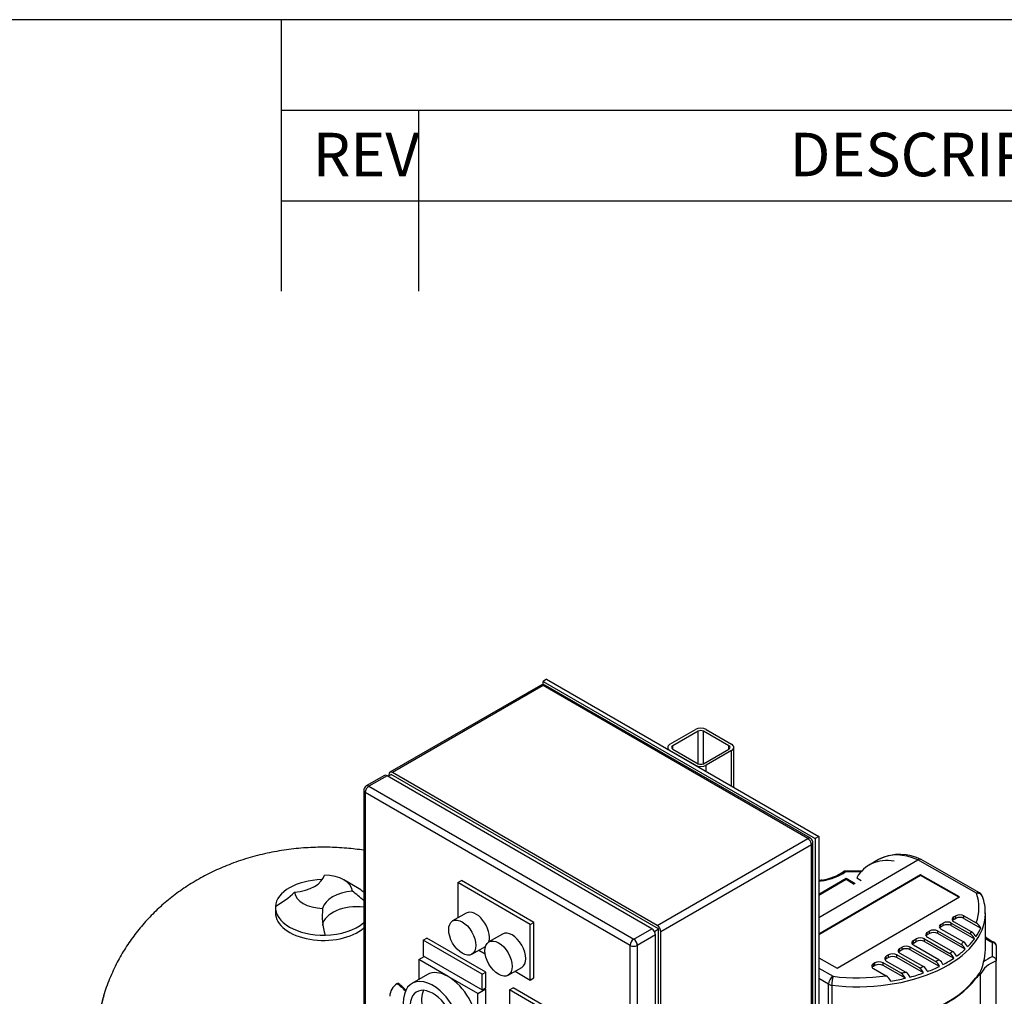
# Model space of a CAD drawing. Units: millimetres. Extents: x 111 to 4570, y 111 to 3189.
# Drawn here: x 2941 to 3708, y 2428 to 3189 of the extents above; entities that cross this region are included whole.
import ezdxf
from ezdxf.enums import TextEntityAlignment as Align

# ---------------------------------------------------------------- set-up
doc = ezdxf.new("R2010")
doc.units = ezdxf.units.MM
for name, color, linetype in [('12000', 7, 'Continuous'), ('12013_-_BS_4848_', 7, 'Continuous'), ('43202', 7, 'Continuous'), ('80005_F35_LV', 7, 'Continuous'), ('Default', 7, 'Continuous'), ('HV2.015_2.022_4.', 7, 'Continuous')]:
    doc.layers.add(name, color=color, linetype=linetype)
doc.styles.add('SEACAD_seiso_ttf', font='AGENCYR.TTF')

# ---------------------------------------------------------------- blocks, each defined once
blk = doc.blocks.new('SE3')
at = {"layer": '12000', "color": 7, "linetype": 'Continuous'}
for p, q in [((3351.51, 2674.83), (3348.68, 2673.2)), ((3348.68, 2670.66), (3348.68, 2673.2)), ((3348.68, 2673.2), (3560.81, 2550.72)), ((3351.51, 2674.83), (3563.64, 2552.36)), ((3563.64, 2552.36), (3560.81, 2550.72)), ((3560.81, 2550.72), (3560.81, 2224.12)), ((3563.64, 2552.36), (3563.64, 2225.76))]:
    blk.add_line(p, q, dxfattribs=at)
at = {"layer": '12013_-_BS_4848_', "color": 7, "linetype": 'Continuous'}
for p, q in [((3447.67, 2624.21), (3467.47, 2635.64)), ((3469.59, 2634.41), (3449.79, 2622.98)), ((3469.59, 2609.1), (3469.59, 2634.41)), ((3493.64, 2622.98), (3473.84, 2634.41)), ((3473.84, 2609.1), (3473.84, 2634.41)), ((3475.96, 2635.64), (3495.76, 2624.21)), ((3445.92, 2621.76), (3445.92, 2620.32)), ((3467.47, 2607.88), (3447.67, 2619.31)), ((3449.79, 2620.53), (3449.79, 2622.98)), ((3449.79, 2620.53), (3469.59, 2609.1)), ((3473.84, 2609.1), (3493.64, 2620.53)), ((3495.76, 2619.31), (3475.96, 2607.88)), ((3493.64, 2620.53), (3493.64, 2622.98)), ((3495.76, 2591.55), (3495.76, 2619.31)), ((3497.51, 2590.53), (3497.51, 2621.76)), ((3475.96, 2602.98), (3475.96, 2607.88))]:
    blk.add_line(p, q, dxfattribs=at)
for centre, major_axis, start_param, end_param in [((3471.71, 2633.19), (-6, 0), 3.926991, 5.497787), ((3471.71, 2633.19), (3, 0), 0.785398, 2.356194), ((3451.92, 2621.76), (6, 0), 2.356194, 3.926991), ((3451.92, 2621.76), (3, 0), 2.356194, 3.926991), ((3491.51, 2621.76), (-3, 0), 2.356194, 3.926991), ((3491.51, 2621.76), (-6, 0), 2.356194, 3.926991), ((3471.71, 2610.33), (6, 0), 3.926991, 5.497787), ((3471.71, 2610.33), (-3, 0), 0.785398, 2.356194)]:
    blk.add_ellipse(centre, major_axis=major_axis, ratio=0.57735, start_param=start_param, end_param=end_param, dxfattribs=at)
at = {"layer": '43202', "color": 7, "linetype": 'Continuous'}
for p, q in [((3346.68, 2670.13), (3229.3, 2602.36)), ((3348.68, 2669.93), (3231.3, 2602.16)), ((3555.15, 2550.72), (3348.68, 2669.93)), ((3557.15, 2550.92), (3350.68, 2670.13)), ((3225.06, 2599.91), (3210.91, 2591.74)), ((3227.06, 2599.71), (3212.91, 2591.55)), ((3433.53, 2480.5), (3227.06, 2599.71)), ((3227.76, 2599.3), (3230.24, 2600.73)), ((3228.47, 2600.53), (3228.47, 2599.71)), ((3438.83, 2480.3), (3230.24, 2600.73)), ((3437.77, 2482.95), (3231.3, 2602.16)), ((3208.91, 2588.28), (3208.91, 2268.21)), ((3212.91, 2591.55), (3419.39, 2472.34)), ((3210.09, 2586.65), (3210.09, 2266.58)), ((3416.56, 2467.44), (3210.09, 2586.65)), ((3437.77, 2482.95), (3555.15, 2550.72)), ((3557.98, 2545.82), (3440.6, 2478.05)), ((3557.98, 2225.76), (3557.98, 2545.82)), ((3559.15, 2227.39), (3559.15, 2547.46)), ((3282.21, 2516.43), (3285.04, 2518.06)), ((3341.61, 2485.4), (3285.04, 2518.06)), ((3282.21, 2516.43), (3282.21, 2488.84)), ((3338.78, 2483.77), (3282.21, 2516.43)), ((3288.85, 2492.68), (3278.25, 2486.55)), ((3338.78, 2483.77), (3341.61, 2485.4)), ((3338.78, 2440.49), (3338.78, 2483.77)), ((3341.61, 2442.13), (3341.61, 2485.4)), ((3419.39, 2472.34), (3433.53, 2480.5)), ((3435.53, 2478.39), (3438.83, 2480.3)), ((3438.83, 2157.78), (3438.83, 2480.3)), ((3255.34, 2471.52), (3258.17, 2473.15)), ((3304.13, 2446.62), (3258.17, 2473.15)), ((3317.14, 2476.35), (3306.53, 2470.22)), ((3436.36, 2475.6), (3422.22, 2467.44)), ((3436.36, 2155.54), (3436.36, 2475.6)), ((3440.6, 2157.99), (3440.6, 2478.05)), ((3255.34, 2471.52), (3255.34, 2459.27)), ((3301.3, 2444.99), (3255.34, 2471.52)), ((3293.25, 2460.57), (3303.85, 2466.7)), ((3416.56, 2147.37), (3416.56, 2467.44)), ((3422.22, 2467.44), (3422.22, 2147.37)), ((3251.8, 2456.42), (3256.05, 2458.87)), ((3251.8, 2456.42), (3251.8, 2440.87)), ((3274.79, 2443.15), (3251.8, 2456.42)), ((3255.34, 2459.27), (3301.3, 2432.74)), ((3298.62, 2463.68), (3303.64, 2460.78)), ((3321.53, 2444.24), (3332.14, 2450.37)), ((3258.54, 2444.76), (3246.51, 2437.82)), ((3297.77, 2429.88), (3274.79, 2443.15)), ((3301.3, 2444.99), (3304.13, 2446.62)), ((3301.3, 2432.74), (3301.3, 2444.99)), ((3304.13, 2434.37), (3304.13, 2446.62)), ((3326.91, 2447.35), (3338.78, 2440.49)), ((3338.78, 2440.49), (3341.61, 2442.13)), ((3234.83, 2437.64), (3235.54, 2438.05)), ((3297.77, 2429.88), (3304.13, 2433.55)), ((3301.3, 2432.74), (3304.13, 2434.37)), ((3304.13, 2433.55), (3303.42, 2433.96)), ((3304.13, 2380.48), (3304.13, 2433.55)), ((3322.52, 2432.74), (3325.34, 2434.37)), ((3371.31, 2407.84), (3325.34, 2434.37)), ((3297.77, 2403.34), (3297.77, 2429.88)), ((3322.52, 2432.74), (3322.52, 2420.49)), ((3368.48, 2406.2), (3322.52, 2432.74))]:
    blk.add_line(p, q, dxfattribs=at)
for centre, radius, start, end in [((3348.68, 2666.66), 4, 60, 120), ((3212.91, 2588.28), 4, 120, 180), ((3555.15, 2547.46), 4, 0, 60), ((3241.65, 2427.17), 12.49, 123.07484, 177.06427)]:
    blk.add_arc(centre, radius, start, end, dxfattribs=at)
for centre, major_axis, start_param, end_param in [((3348.68, 2666.66), (2, -3.46), 2.356194, 3.141593), ((3348.68, 2666.66), (-2, -3.46), 3.141593, 3.926991), ((3231.3, 2598.9), (2, -3.46), 2.356194, 3.926991), ((3227.06, 2596.45), (2, -3.46), 2.356194, 3.141593), ((3212.91, 2588.28), (4, 0), 3.141593, 3.926991), ((3212.91, 2588.28), (2, 3.46), 0.785398, 2.356194), ((3212.91, 2588.28), (2, -3.46), 2.356194, 3.141593), ((3555.15, 2547.46), (-2, -3.46), 3.141593, 3.926991), ((3555.15, 2547.46), (-2, 3.46), 3.926991, 5.497787), ((3555.15, 2547.46), (-4, 0), 2.356194, 3.141593), ((3296.35, 2479.69), (-7.5, 12.99), 3.624512, 6.283185), ((3433.53, 2477.24), (-2, 3.46), 3.926991, 5.497787), ((3437.77, 2479.69), (2, -3.46), 0.785398, 2.356194), ((3324.64, 2463.36), (-7.5, 12.99), 3.141593, 6.283185), ((3419.39, 2469.07), (2, 3.46), 0.785398, 2.356194), ((3419.39, 2469.07), (-2, 3.46), 3.926991, 5.497787), ((3419.39, 2469.07), (-4, 0), 0.785398, 2.356194), ((3262.76, 2409.67), (-16.25, 28.15), 4.112671, 7.509429), ((3274.79, 2416.61), (16.25, -28.15), 2.356194, 3.141593), ((3274.79, 2416.61), (-16.25, 28.15), 3.926991, 5.497787), ((3233.36, 2416.44), (-13.54, 23.45), 5.063204, 5.420902), ((3234.07, 2416.85), (-13.54, 23.45), 5.082812, 5.420902), ((3262.76, 2409.67), (-12.5, 21.65), 4.169357, 7.399375), ((3271.66, 2414.81), (-12.5, 21.65), 0.363682, 1.11619)]:
    blk.add_ellipse(centre, major_axis=major_axis, ratio=0.57735, start_param=start_param, end_param=end_param, dxfattribs=at)
for centre in [(3285.75, 2473.56), (3314.03, 2457.23)]:
    blk.add_ellipse(centre, major_axis=(7.5, -12.99), ratio=0.57735, dxfattribs=at)
at = {"layer": '80005_F35_LV', "color": 7, "linetype": 'Continuous'}
for p, q in [((3204.07, 2512.38), (3193.47, 2518.51)), ((3140.06, 2497.08), (3140.06, 2492.99))]:
    blk.add_line(p, q, dxfattribs=at)
for centre, radius, start, end in [((3095.09, 2574.22), 88.66, 300.49187, 312.56868), ((3135.5, 2422.4), 108.59, 47.449, 53.52922), ((3228.89, 2490.73), 52.32, 173.84332, 196.9933), ((3077.43, 2405.69), 74.74, 162.43475, 181.3191)]:
    blk.add_arc(centre, radius, start, end, dxfattribs=at)
for centre, major_axis, start_param, end_param in [((3177.56, 2497.08), (-37.5, 0), 4.74694, 6.248634), ((3151.04, 2524.63), (27.5, 0), 4.859354, 6.136221), ((3177.56, 2509.32), (22.5, 0), 0.03054, 1.540256), ((3177.56, 2497.08), (-37.5, 0), 3.722177, 3.926991), ((3177.56, 2509.32), (-22.5, 0), 0.03054, 1.540256), ((3204.07, 2494.01), (-27.5, 0), 4.859354, 6.136221), ((3177.56, 2497.08), (37.5, 0), 3.107042, 4.74694), ((3204.07, 2481.77), (27.5, 0), 1.393918, 3.042149), ((3177.56, 2492.99), (-37.5, 0), 0, 2.561008), ((3177.56, 2497.08), (37.5, 0), 4.74694, 5.702601), ((3177.56, 2410.81), (-174.04, 0), 6.112627, 6.283185)]:
    blk.add_ellipse(centre, major_axis=major_axis, ratio=0.57735, start_param=start_param, end_param=end_param, dxfattribs=at)
blk.add_open_spline([(3208.92, 2541.62), (3204.52, 2542.28), (3195.14, 2543.39), (3180.69, 2544.12), (3165.62, 2543.81), (3150.48, 2542.41), (3135.33, 2539.87), (3120.27, 2536.15), (3105.96, 2531.39), (3092.59, 2525.74), (3080.3, 2519.39), (3068.71, 2512.2), (3057.88, 2504.24), (3047.87, 2495.53), (3038.7, 2486.15), (3030.41, 2476.13), (3023.05, 2465.53), (3016.35, 2453.97), (3010.74, 2441.62), (3007.19, 2432.39), (3006.1, 2428), (3006.07, 2427.91)], degree=3, knots=[0.219457, 0.219457, 0.219457, 0.219457, 0.2603472, 0.3058877, 0.3517753, 0.3981195, 0.4450306, 0.4926106, 0.5408523, 0.5841828, 0.6269894, 0.6691854, 0.7107723, 0.7518056, 0.7923649, 0.8325338, 0.8723894, 0.9119987, 0.9558726, 0.9992397, 1, 1, 1, 1], dxfattribs=at)
at = {"layer": 'HV2.015_2.022_4.', "color": 7, "linetype": 'Continuous'}
for p, q in [((3563.64, 2489.19), (3640.85, 2534.2)), ((3610.32, 2534.41), (3602.91, 2530.08)), ((3686.57, 2508.07), (3640.85, 2534.2)), ((3689.05, 2508.32), (3643.4, 2534.42)), ((3643.07, 2522.48), (3563.64, 2476.18)), ((3643.07, 2522.08), (3563.64, 2475.77)), ((3584.97, 2519.52), (3563.64, 2507.23)), ((3584.97, 2518.71), (3563.64, 2506.42)), ((3597.04, 2525.35), (3583.51, 2525.34)), ((3596.54, 2524.8), (3584.36, 2524.79)), ((3584.97, 2518.71), (3584.97, 2519.52)), ((3592.07, 2515.41), (3584.97, 2519.52)), ((3591.37, 2515.01), (3584.97, 2518.71)), ((3593.28, 2520.22), (3596.83, 2518.18)), ((3643.07, 2522.08), (3643.07, 2522.48)), ((3673.29, 2505.2), (3643.07, 2522.48)), ((3672.94, 2505), (3643.07, 2522.08)), ((3577.97, 2449.63), (3673.29, 2505.2)), ((3668.85, 2489.63), (3670.48, 2490.58)), ((3668.85, 2487.59), (3668.85, 2489.63)), ((3668.85, 2487.59), (3670.48, 2488.54)), ((3670.48, 2488.54), (3670.48, 2490.58)), ((3676.84, 2490.6), (3686.39, 2485.14)), ((3676.84, 2488.56), (3676.84, 2490.6)), ((3676.84, 2488.56), (3690, 2481.03)), ((3693.59, 2464.17), (3693.59, 2492.75)), ((3658.89, 2483.88), (3660.65, 2484.9)), ((3658.89, 2481.84), (3658.89, 2483.88)), ((3658.89, 2481.84), (3660.65, 2482.86)), ((3676.52, 2470.14), (3658.92, 2480.2)), ((3660.65, 2482.86), (3660.65, 2484.9)), ((3667.01, 2484.92), (3681.77, 2476.48)), ((3667.01, 2482.88), (3667.01, 2484.92)), ((3667.01, 2482.88), (3685.1, 2472.54)), ((3682.79, 2478.01), (3668.88, 2485.96)), ((3637.5, 2471.35), (3639.62, 2472.59)), ((3639.62, 2470.55), (3639.62, 2472.59)), ((3645.98, 2472.61), (3665.79, 2461.28)), ((3645.98, 2470.57), (3645.98, 2472.61)), ((3650.06, 2478.67), (3648.3, 2477.65)), ((3648.3, 2475.61), (3648.3, 2477.65)), ((3650.06, 2476.63), (3648.3, 2475.61)), ((3648.33, 2473.98), (3667.92, 2462.77)), ((3650.06, 2476.63), (3650.06, 2478.67)), ((3674.63, 2468.28), (3656.42, 2478.69)), ((3656.42, 2476.65), (3656.42, 2478.69)), ((3677.78, 2464.44), (3656.42, 2476.65)), ((3628.57, 2466.15), (3626.81, 2465.12)), ((3626.81, 2463.08), (3626.81, 2465.12)), ((3628.57, 2464.11), (3626.81, 2463.08)), ((3628.57, 2464.11), (3628.57, 2466.15)), ((3654.61, 2454.92), (3634.93, 2466.17)), ((3634.93, 2464.12), (3634.93, 2466.17)), ((3657.7, 2451.11), (3634.93, 2464.12)), ((3637.5, 2469.31), (3637.5, 2471.35)), ((3637.5, 2469.31), (3639.62, 2470.55)), ((3657.4, 2456.32), (3637.53, 2467.68)), ((3645.98, 2470.57), (3668.87, 2457.48)), ((3699.06, 2458.79), (3699.03, 2469.76)), ((3702.03, 2467.32), (3702.06, 2455.48)), ((3563.64, 2457.82), (3577.97, 2449.63)), ((3618.06, 2460.02), (3616.31, 2459)), ((3616.31, 2456.96), (3616.31, 2459)), ((3618.06, 2457.98), (3616.31, 2456.96)), ((3618.06, 2457.98), (3618.06, 2460.02)), ((3642.22, 2449.87), (3624.43, 2460.04)), ((3624.43, 2458), (3624.43, 2460.04)), ((3645.4, 2446.01), (3624.43, 2458)), ((3626.84, 2461.45), (3645.22, 2450.94)), ((3563.64, 2449.82), (3574.81, 2443.39)), ((3607.45, 2453.83), (3606.22, 2453.12)), ((3606.22, 2451.07), (3606.22, 2453.12)), ((3607.45, 2451.79), (3606.22, 2451.07)), ((3606.25, 2449.44), (3616.18, 2443.76)), ((3607.45, 2451.79), (3607.45, 2453.83)), ((3627.81, 2445.85), (3613.81, 2453.85)), ((3613.81, 2451.81), (3613.81, 2453.85)), ((3631.17, 2441.88), (3613.81, 2451.81)), ((3616.34, 2455.32), (3631.43, 2446.7)), ((3702.06, 2419.55), (3702.06, 2455.48)), ((3571.28, 2437.26), (3563.64, 2441.66)), ((3689.87, 2409.29), (3689.87, 2445.21)), ((3571.28, 2408.68), (3571.28, 2437.26)), ((3573.79, 2436.48), (3573.79, 2407.9))]:
    blk.add_line(p, q, dxfattribs=at)
for centre, radius, start, end in [((3627.01, 2502.23), 36.15, 62.72875, 115.23041), ((3560.87, 2556.23), 38.19, 277.80841, 306.30934), ((3686.57, 2503.98), 5, 20.0124, 60.24085), ((3659.96, 2493.65), 33.54, 357.48189, 21.0454), ((3681.71, 2477.38), 9.06, 23.77637, 58.88087), ((3677.39, 2469.42), 8.31, 22.07291, 58.21967), ((3678.31, 2470.8), 8.49, 22.47489, 58.18065), ((3700.48, 2481.5), 10.01, 226.57705, 229.89444), ((3712.93, 2498.01), 30.7, 232.01524, 245.64754), ((3670.36, 2461.56), 7.96, 21.16424, 57.58641), ((3672.22, 2463.35), 8.03, 21.35893, 57.6779), ((3699.03, 2467.31), 3, 0.16823, 65.56867), ((3661.72, 2454.84), 7.62, 20.28326, 57.77583), ((3663.85, 2456.3), 7.64, 20.34963, 57.80027), ((3637.94, 2443.1), 8.01, 21.28587, 57.6437), ((3641.09, 2444.34), 7.78, 20.73364, 57.9398), ((3650.4, 2448.35), 7.8, 20.73527, 57.38075), ((3653.21, 2449.77), 7.78, 20.67806, 57.35288), ((3670.18, 2457.74), 22.24, 314.81164, 351.8658), ((3611.52, 2436.06), 9, 23.6449, 58.83595), ((3623.34, 2438.65), 8.47, 22.44623, 58.16818), ((3627.07, 2439.67), 8.26, 21.95153, 58.17256), ((3699.28, 2431.75), 16.46, 124.89576, 144.23106)]:
    blk.add_arc(centre, radius, start, end, dxfattribs=at)
for centre, major_axis, ratio, start_param, end_param in [((3639.92, 2466.34), (36.95, -63.78), 0.578328, 2.695038, 3.460039), ((3647.45, 2470.72), (37.13, -63.68), 0.580153, 3.11329, 3.141593), ((3647.45, 2470.72), (37.13, -63.68), 0.580153, 2.479949, 3.11329), ((3594.04, 2464.17), (-97, 0), 0.57735, -1.28495, -1.251962), ((3566.69, 2515.45), (0.5, -2.96), 0.230227, 2.506456, 3.141982), ((3556.88, 2537.3), (35, 0), 0.57735, 4.99663, 5.615318), ((3594.04, 2496.83), (-94.55, 0), 0.57735, 2.925637, 3.348853), ((3686.57, 2503.98), (-2.48, -4.34), 0.574534, 3.141593, 3.92457), ((3686.57, 2503.98), (-4.7, -1.71), 0.799022, 3.142042, 4.429195), ((3594.04, 2492.75), (-99.55, 0), 0.57735, 1.365898, 3.132563), ((3672.05, 2487.8), (4.5, 0), 0.57735, 2.36106, 3.931857), ((3672.05, 2485.76), (4.5, 0), 0.57735, 2.36106, 2.737878), ((3673.68, 2488.75), (-4.5, 0), 0.57735, 3.931857, 5.502653), ((3673.68, 2486.71), (-4.5, 0), 0.57735, 3.931857, 5.502653), ((3594.04, 2492.75), (-99.55, 0), 0.57735, 3.132563, 3.141593), ((3653.25, 2476.85), (4.5, 0), 0.57735, 0.790264, 2.36106), ((3662.09, 2482.05), (4.5, 0), 0.57735, 2.36106, 3.931857), ((3662.09, 2480.01), (4.5, 0), 0.57735, 2.36106, 2.737878), ((3663.85, 2483.08), (-4.5, 0), 0.57735, 3.931857, 5.502653), ((3663.85, 2481.03), (-4.5, 0), 0.57735, 3.931857, 5.502653), ((3594.04, 2494.79), (98.88, 0), 0.57735, -0.372068, -0.243457), ((3642.82, 2470.76), (-4.5, 0), 0.57735, 3.931857, 5.502653), ((3651.5, 2475.82), (4.5, 0), 0.57735, 2.36106, 3.931857), ((3651.5, 2473.78), (4.5, 0), 0.57735, 2.36106, 2.737878), ((3653.25, 2474.81), (4.5, 0), 0.57735, 0.790264, 2.36106), ((3594.04, 2494.79), (98.88, 0), 0.57735, -0.522988, -0.400431), ((3594.04, 2496.83), (94.55, 0), 0.57735, -0.382065, -0.352159), ((3692.14, 2471.49), (-1.89, -2.33), 0.665524, 3.153306, 3.392578), ((3720.67, 2485.64), (-35, 0), 0.57735, 0.686067, 0.904134), ((3630.01, 2463.29), (4.5, 0), 0.57735, 2.36106, 3.931857), ((3631.77, 2464.32), (4.5, 0), 0.57735, 0.790264, 2.36106), ((3631.77, 2462.28), (4.5, 0), 0.57735, 0.790264, 2.36106), ((3640.7, 2469.53), (4.5, 0), 0.57735, 2.36106, 3.931857), ((3640.7, 2467.48), (4.5, 0), 0.57735, 2.36106, 2.737878), ((3642.82, 2468.72), (-4.5, 0), 0.57735, 3.931857, 5.502653), ((3594.04, 2494.79), (98.88, 0), 0.57735, -0.678543, -0.560645), ((3594.04, 2496.83), (94.55, 0), 0.57735, -0.550396, -0.510905), ((3594.04, 2464.17), (-99.55, 0), 0.57735, 2.974097, 3.141593), ((3699.03, 2467.31), (-1.24, -2.73), 0.504894, 3.141593, 3.874271), ((3699.03, 2467.31), (-3, -0.01), 0.816495, 3.139195, 4.709992), ((3619.5, 2457.17), (4.5, 0), 0.57735, 2.36106, 3.931857), ((3619.5, 2455.13), (4.5, 0), 0.57735, 2.36106, 2.737878), ((3621.26, 2458.2), (4.5, 0), 0.57735, 0.790264, 2.36106), ((3621.26, 2456.15), (4.5, 0), 0.57735, 0.790264, 2.36106), ((3630.01, 2461.25), (4.5, 0), 0.57735, 2.36106, 2.737878), ((3594.04, 2494.79), (98.88, 0), 0.57735, -0.833956, -0.712408), ((3594.04, 2496.83), (94.55, 0), 0.57735, -0.709283, -0.673855), ((3720.81, 2442.96), (-35, 0), 0.57735, 5.383032, 5.669602), ((3609.41, 2451.29), (4.5, 0), 0.57735, 2.36106, 3.931857), ((3609.41, 2449.25), (4.5, 0), 0.57735, 2.36106, 2.737878), ((3610.64, 2452), (4.5, 0), 0.57735, 0.790264, 2.36106), ((3610.64, 2449.96), (4.5, 0), 0.57735, 0.790264, 2.36106), ((3594.04, 2496.83), (94.55, 0), 0.57735, -1.036084, -0.998773), ((3594.04, 2494.79), (98.88, 0), 0.57735, -0.989071, -0.87138), ((3594.04, 2496.83), (94.55, 0), 0.57735, -0.875554, -0.836405), ((3720.81, 2440.51), (-32, 0), 0.57735, 5.33841, 6.025693), ((3574.81, 2439.31), (2.49, 4.33), 0.576371, 0.784552, 2.355348), ((3574.81, 2439.31), (0.6, 4.96), 0.166131, 0.62548, 2.196276), ((3594.04, 2496.83), (-94.55, 0), 0.57735, 1.365898, 1.807074), ((3594.04, 2464.17), (99.55, 0), 0.57735, 4.544765, 5.886372), ((3594.04, 2464.17), (100, 0), 0.57735, 4.874257, 5.877295), ((3594.04, 2494.79), (98.88, 0), 0.57735, -1.307648, -1.185889), ((3594.04, 2496.83), (94.55, 0), 0.57735, -1.205627, -1.164297), ((3594.04, 2494.79), (98.88, 0), 0.57735, -1.146675, -1.024659), ((3720.81, 2442.96), (-35, 0), 0.57735, 0.049274, 0.078225), ((3574.81, 2439.31), (-5, 0), 0.57735, 0.787093, 1.365898)]:
    blk.add_ellipse(centre, major_axis=major_axis, ratio=ratio, start_param=start_param, end_param=end_param, dxfattribs=at)
for points, knots in [([(3643.4, 2534.42), (3643.23, 2534.52), (3643.04, 2534.59), (3642.65, 2534.67), (3642.44, 2534.69), (3642.11, 2534.66), (3642, 2534.64), (3641.77, 2534.59), (3641.66, 2534.56), (3641.32, 2534.44), (3641.09, 2534.34), (3640.85, 2534.2)], [0.5021176, 0.5021176, 0.5021176, 0.5021176, 0.625, 0.625, 0.75, 0.75, 0.8125, 0.8125, 0.875, 0.875, 1, 1, 1, 1]), ([(3584.36, 2524.79), (3584.31, 2524.84), (3584.27, 2524.89), (3584.18, 2524.98), (3584.13, 2525.03), (3584, 2525.14), (3583.91, 2525.2), (3583.73, 2525.29), (3583.65, 2525.32), (3583.49, 2525.34), (3583.41, 2525.33), (3583.26, 2525.28), (3583.2, 2525.23), (3583.14, 2525.16)], [0, 0, 0, 0, 0.0625, 0.0625, 0.125, 0.125, 0.25, 0.25, 0.375, 0.375, 0.5, 0.5, 0.6267912, 0.6267912, 0.6267912, 0.6267912]), ([(3699.06, 2458.79), (3699.15, 2458.76), (3699.25, 2458.73), (3699.43, 2458.67), (3699.53, 2458.63), (3699.8, 2458.51), (3699.98, 2458.41), (3700.34, 2458.2), (3700.51, 2458.08), (3700.83, 2457.82), (3700.98, 2457.68), (3701.41, 2457.23), (3701.65, 2456.89), (3701.89, 2456.36), (3701.96, 2456.18), (3702.04, 2455.82), (3702.06, 2455.65), (3702.06, 2455.48)], [0, 0, 0, 0, 0.0625, 0.0625, 0.125, 0.125, 0.25, 0.25, 0.375, 0.375, 0.5, 0.5, 0.75, 0.75, 0.875, 0.875, 1, 1, 1, 1])]:
    blk.add_open_spline(points, degree=3, knots=knots, dxfattribs=at)
blk.add_open_spline([(3566.19, 2518.41), (3565.29, 2518.25), (3564.44, 2518.1), (3563.63, 2517.95)], degree=3, dxfattribs=at)

msp = doc.modelspace()

# ---------------------------------------------------------------- linework, layer by layer
at = {"layer": 'Default', "color": 7, "linetype": 'Continuous'}
for p, q in [((4555.556, 3188.889), (111.111, 3188.889)), ((3144.444, 3188.889), (3144.444, 2977.222)), ((3144.444, 3118.333), (4555.556, 3118.333)), ((3251.689, 3118.333), (3251.689, 2977.222)), ((3144.444, 3047.778), (4555.556, 3047.778))]:
    msp.add_line(p, q, dxfattribs=at)

# ---------------------------------------------------------------- block references
at = {"layer": 'Default'}
msp.add_blockref('SE3', (0, 0), dxfattribs=at)

# ---------------------------------------------------------------- texts
at = {"layer": 'Default', "color": 7, "linetype": 'Continuous', "style": 'SEACAD_seiso_ttf'}
for s, height, p in [('DESCRIPTION', 33.86667, (3540.967, 3100.759)), ('REV', 33.8667, (3169.203, 3100.759))]:
    msp.add_text(s, height=height, dxfattribs=at).set_placement(p, align=Align.TOP_LEFT)

doc.saveas('drawing.dxf')
